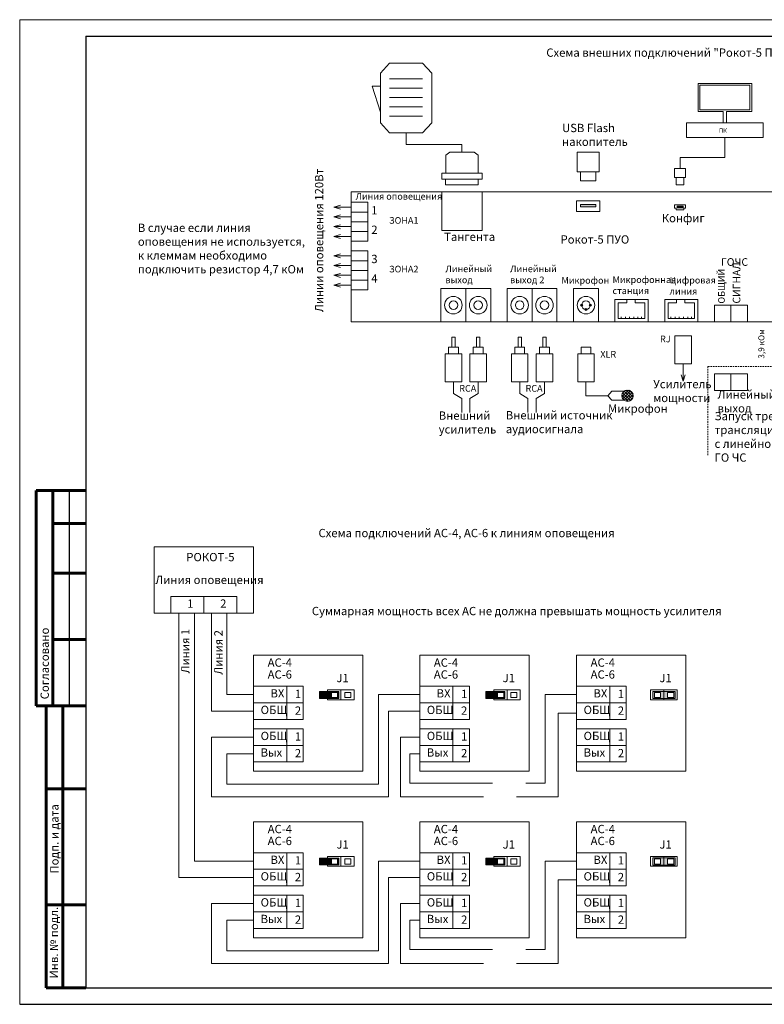
# Model space of a CAD drawing. Units: millimetres. Extents: x 1457 to 43457, y 1259 to 30959.
# Drawn here: x 1457 to 23921, y 1259 to 30959 of the extents above; entities that cross this region are included whole.
import ezdxf
from ezdxf.enums import TextEntityAlignment as Align

# ---------------------------------------------------------------- set-up
doc = ezdxf.new("R2010")
doc.units = ezdxf.units.MM
doc.linetypes.add('Невидимая', pattern=[250, 150, -100])
doc.linetypes.add('Штриховая', pattern=[700, 500, -200])
for name, color, linetype, lineweight in [('Основной', 162, 'Continuous', 35), ('Формат', 7, 'Continuous', 30), ('Черновой', 10, 'Continuous', 13), ('ШТАМП25', 7, 'Continuous', 25)]:
    doc.layers.add(name, color=color, linetype=linetype, lineweight=lineweight)
doc.layers.add('ПС', color=2, linetype='Continuous')
doc.styles.add('ГОСТ А', font='GOST_A.TTF', dxfattribs={"oblique": 10})
doc.styles.add('Чертежный размер', font='isocpeur.ttf', dxfattribs={"height": 250})

msp = doc.modelspace()

# ---------------------------------------------------------------- hatches: boundary and pattern name
at = {"layer": 'Основной', "lineweight": 15, "ltscale": 0.3}
h = msp.add_hatch(color=7, dxfattribs=at)
h.dxf.hatch_style = 1
h.paths.add_polyline_path([(18835, 25388), (18375, 25388), (18375, 25317), (18835, 25317)])
h = msp.add_hatch(color=7, dxfattribs=at)
h.dxf.hatch_style = 1
h.paths.add_polyline_path([(21469, 25279), (21290, 25279), (21290, 25330), (21469, 25330)])
at = {"layer": 'Основной', "lineweight": 15, "ltscale": 1000}
h = msp.add_hatch(dxfattribs=at)
h.set_pattern_fill('ANSI37', scale=20)
h.set_pattern_definition([(45, (-2412741.63, 781945.33), (-44.9012806, 44.9012806), []), (135, (-2412741.63, 781945.33), (-44.9012806, -44.9012806), [])])
edge = h.paths.add_edge_path()
edge.add_arc((19795, 19617), 171, 0, 360)
at = {"layer": 'Основной', "lineweight": 15, "ltscale": 0.3}
h = msp.add_hatch(color=7, dxfattribs=at)
h.dxf.hatch_style = 1
h.paths.add_polyline_path([(10861, 10485), (10504, 10485), (10504, 10693), (10861, 10693)])
h = msp.add_hatch(color=7, dxfattribs=at)
h.dxf.hatch_style = 1
h.paths.add_polyline_path([(10861, 10693), (11081, 10693), (11081, 10485), (10861, 10485), (10861, 10511), (11047, 10511), (11047, 10669), (10861, 10669)])
h = msp.add_hatch(color=7, dxfattribs=at)
h.dxf.hatch_style = 1
h.paths.add_polyline_path([(15874, 10485), (15517, 10485), (15517, 10693), (15874, 10693)])
h = msp.add_hatch(color=7, dxfattribs=at)
h.dxf.hatch_style = 1
h.paths.add_polyline_path([(15874, 10693), (16093, 10693), (16093, 10485), (15874, 10485), (15874, 10511), (16060, 10511), (16060, 10669), (15874, 10669)])
h = msp.add_hatch(color=7, dxfattribs=at)
h.dxf.hatch_style = 1
h.paths.add_polyline_path([(20557, 10479), (21228, 10479), (21228, 10696), (21192, 10696), (21192, 10511), (21005, 10511), (21005, 10669), (20791, 10669), (20791, 10511), (20557, 10511)])
h = msp.add_hatch(color=7, dxfattribs=at)
h.dxf.hatch_style = 1
h.paths.add_polyline_path([(20557, 10511), (20605, 10511), (20605, 10669), (21192, 10669), (21192, 10696), (20557, 10696)])
h = msp.add_hatch(color=7, dxfattribs=at)
h.dxf.hatch_style = 1
h.paths.add_polyline_path([(10861, 5464), (10504, 5464), (10504, 5672), (10861, 5672)])
h = msp.add_hatch(color=7, dxfattribs=at)
h.dxf.hatch_style = 1
h.paths.add_polyline_path([(10861, 5672), (11081, 5672), (11081, 5464), (10861, 5464), (10861, 5490), (11047, 5490), (11047, 5648), (10861, 5648)])
h = msp.add_hatch(color=7, dxfattribs=at)
h.dxf.hatch_style = 1
h.paths.add_polyline_path([(15874, 5464), (15517, 5464), (15517, 5672), (15874, 5672)])
h = msp.add_hatch(color=7, dxfattribs=at)
h.dxf.hatch_style = 1
h.paths.add_polyline_path([(15874, 5672), (16093, 5672), (16093, 5464), (15874, 5464), (15874, 5490), (16060, 5490), (16060, 5648), (15874, 5648)])
h = msp.add_hatch(color=7, dxfattribs=at)
h.dxf.hatch_style = 1
h.paths.add_polyline_path([(20557, 5458), (21228, 5458), (21228, 5675), (21192, 5675), (21192, 5490), (21005, 5490), (21005, 5648), (20791, 5648), (20791, 5490), (20557, 5490)])
h = msp.add_hatch(color=7, dxfattribs=at)
h.dxf.hatch_style = 1
h.paths.add_polyline_path([(20557, 5490), (20605, 5490), (20605, 5648), (21192, 5648), (21192, 5675), (20557, 5675)])
at = {"layer": 'Черновой', "ltscale": 5}
h = msp.add_hatch(color=7, dxfattribs=at)
h.dxf.hatch_style = 1
edge = h.paths.add_edge_path()
edge.add_arc((18411, 22347), 33.9, 0, 360)
h = msp.add_hatch(color=7, dxfattribs=at)
h.dxf.hatch_style = 1
edge = h.paths.add_edge_path()
edge.add_arc((18670, 22347), 33.9, 0, 360)
h = msp.add_hatch(color=7, dxfattribs=at)
h.dxf.hatch_style = 1
edge = h.paths.add_edge_path()
edge.add_arc((18541, 22217), 33.9, 0, 360)

# ---------------------------------------------------------------- linework, layer by layer
at = {"linetype": 'Continuous', "lineweight": 60}
for p, q in [((1957, 10259), (1957, 16759)), ((3457, 16759), (1957, 16759)), ((2457, 10259), (2457, 16759)), ((2457, 15759), (3457, 15759)), ((2457, 14259), (3457, 14259)), ((2457, 12259), (3457, 12259)), ((1957, 10259), (3457, 10259)), ((2257, 1759), (2257, 10259)), ((2757, 1759), (2757, 10259)), ((2257, 7759), (3457, 7759)), ((2257, 4259), (3457, 4259)), ((3457, 1759), (2257, 1759))]:
    msp.add_line(p, q, dxfattribs=at)
at = {"linetype": 'Continuous', "lineweight": 25}
for p, q in [((2457, 10259), (2457, 16759)), ((2957, 10259), (2957, 16759))]:
    msp.add_line(p, q, dxfattribs=at)
at = {"layer": 'Основной', "color": 7, "lineweight": 15, "ltscale": 0.3}
for p, q in [((12342, 29346), (12614, 29650)), ((12614, 29650), (13614, 29650)), ((13886, 29346), (13614, 29650)), ((12342, 27847), (12342, 29346)), ((12614, 29176), (13614, 29176)), ((13886, 27847), (13886, 29346)), ((12342, 28954), (12091, 28954)), ((12091, 28954), (12342, 28167)), ((12614, 28894), (13614, 28894)), ((21926, 28188), (21926, 29038)), ((21926, 29038), (23540, 29038)), ((23487, 28980), (21981, 28980)), ((21981, 28980), (21981, 28242)), ((23487, 28242), (23487, 28980)), ((23540, 28188), (23540, 29038)), ((12614, 28612), (13614, 28612)), ((12614, 28331), (13614, 28331)), ((21981, 28242), (23487, 28242)), ((12614, 28049), (13614, 28049)), ((21926, 28188), (22683, 28188)), ((22683, 27848), (22683, 28188)), ((22783, 27848), (22783, 28188)), ((22783, 28188), (23540, 28188)), ((12614, 27543), (12342, 27847)), ((13614, 27543), (13886, 27847)), ((21571, 27848), (23884, 27848)), ((21571, 27410), (21571, 27848)), ((23884, 27410), (23884, 27848)), ((12614, 27543), (13114, 27543)), ((13114, 27190), (13114, 27543)), ((13114, 27543), (13614, 27543)), ((21571, 27410), (22727, 27410)), ((22727, 26804), (22727, 27410)), ((22727, 27410), (23884, 27410)), ((14798, 27190), (13114, 27190)), ((14798, 26961), (14798, 27190)), ((14308, 26876), (14432, 26961)), ((14308, 26325), (14308, 26876)), ((14432, 26961), (15164, 26961)), ((15287, 26876), (15164, 26961)), ((15287, 26876), (15287, 26325)), ((18275, 26368), (18275, 26960)), ((18275, 26960), (18935, 26960)), ((18935, 26368), (18935, 26960)), ((21380, 26467), (21380, 26804)), ((21380, 26804), (22727, 26804)), ((21547, 26467), (21213, 26467)), ((21213, 26467), (21213, 26197)), ((21547, 26197), (21547, 26467)), ((14188, 26149), (14188, 26325)), ((14188, 26325), (15412, 26325)), ((14299, 26149), (14188, 26149)), ((15287, 26149), (14299, 26149)), ((14299, 26149), (14299, 25975)), ((15287, 25975), (15287, 26149)), ((15412, 26149), (15287, 26149)), ((15412, 26325), (15412, 26149)), ((18375, 26368), (18275, 26368)), ((18835, 26368), (18375, 26368)), ((18375, 26368), (18375, 26101)), ((18835, 26101), (18835, 26368)), ((18835, 26368), (18935, 26368)), ((21263, 26197), (21213, 26197)), ((21263, 25980), (21263, 26197)), ((21263, 26197), (21497, 26197)), ((21497, 25980), (21497, 26197)), ((21497, 26197), (21547, 26197)), ((14299, 25975), (15287, 25975)), ((18375, 26101), (18835, 26101)), ((21263, 25980), (21497, 25980)), ((11460, 25548), (11460, 25048)), ((14188, 25766), (14188, 24598)), ((15412, 24598), (15412, 25766)), ((11460, 25255), (11460, 24755)), ((18260, 25495), (18260, 25174)), ((18960, 25495), (18260, 25495)), ((18375, 25388), (18375, 25317)), ((18835, 25388), (18375, 25388)), ((18375, 25317), (18835, 25317)), ((18835, 25317), (18835, 25388)), ((18960, 25174), (18960, 25495)), ((21547, 25377), (21213, 25377)), ((21213, 25277), (21213, 25377)), ((21263, 25277), (21213, 25277)), ((21263, 25227), (21263, 25277)), ((21290, 25279), (21290, 25330)), ((21290, 25330), (21469, 25330)), ((21469, 25279), (21290, 25279)), ((21469, 25330), (21469, 25279)), ((21497, 25227), (21497, 25277)), ((21497, 25277), (21547, 25277)), ((21547, 25277), (21547, 25377)), ((11460, 25048), (11460, 24548)), ((11460, 24961), (11460, 24461)), ((18260, 25174), (18960, 25174)), ((21263, 25227), (21497, 25227)), ((11460, 24667), (11460, 24167)), ((14188, 24598), (15412, 24598)), ((11460, 24080), (11460, 23580)), ((11460, 23787), (11460, 23287)), ((11460, 23580), (11460, 23080)), ((11460, 23493), (11460, 22993)), ((21320, 21423), (21220, 21423)), ((21220, 21423), (21220, 20574)), ((21320, 21423), (21620, 21423)), ((21620, 21423), (21720, 21423)), ((21720, 20574), (21720, 21423)), ((14491, 21382), (14591, 21382)), ((14491, 21382), (14491, 21082)), ((14591, 21382), (14591, 21082)), ((15241, 21382), (15341, 21382)), ((15241, 21382), (15241, 21082)), ((15341, 21382), (15341, 21082)), ((16491, 21382), (16591, 21382)), ((16491, 21382), (16491, 21082)), ((16591, 21382), (16591, 21082)), ((17241, 21382), (17341, 21382)), ((17241, 21382), (17241, 21082)), ((17341, 21382), (17341, 21082)), ((14391, 20882), (14291, 20882)), ((14291, 20882), (14291, 20034)), ((14491, 21082), (14391, 21082)), ((14391, 21082), (14391, 20882)), ((14391, 20882), (14691, 20882)), ((14491, 21082), (14591, 21082)), ((14591, 21082), (14691, 21082)), ((14691, 21082), (14691, 20882)), ((14691, 20882), (14791, 20882)), ((14791, 20034), (14791, 20882)), ((15141, 20882), (15041, 20882)), ((15041, 20882), (15041, 20034)), ((15241, 21082), (15141, 21082)), ((15141, 21082), (15141, 20882)), ((15141, 20882), (15441, 20882)), ((15241, 21082), (15341, 21082)), ((15341, 21082), (15441, 21082)), ((15441, 21082), (15441, 20882)), ((15441, 20882), (15541, 20882)), ((15541, 20034), (15541, 20882)), ((16391, 20882), (16291, 20882)), ((16291, 20882), (16291, 20034)), ((16491, 21082), (16391, 21082)), ((16391, 21082), (16391, 20882)), ((16391, 20882), (16691, 20882)), ((16491, 21082), (16591, 21082)), ((16591, 21082), (16691, 21082)), ((16691, 21082), (16691, 20882)), ((16691, 20882), (16791, 20882)), ((16791, 20034), (16791, 20882)), ((17141, 20882), (17041, 20882)), ((17041, 20882), (17041, 20034)), ((17241, 21082), (17141, 21082)), ((17141, 21082), (17141, 20882)), ((17141, 20882), (17441, 20882)), ((17241, 21082), (17341, 21082)), ((17341, 21082), (17441, 21082)), ((17441, 21082), (17441, 20882)), ((17441, 20882), (17541, 20882)), ((17541, 20034), (17541, 20882)), ((18391, 20882), (18291, 20882)), ((18291, 20882), (18291, 20034)), ((18491, 21082), (18391, 21082)), ((18391, 21082), (18391, 20882)), ((18391, 20882), (18691, 20882)), ((18491, 21082), (18591, 21082)), ((18591, 21082), (18691, 21082)), ((18691, 21082), (18691, 20882)), ((18691, 20882), (18791, 20882)), ((18791, 20034), (18791, 20882)), ((21220, 20574), (21720, 20574)), ((14291, 20034), (14791, 20034)), ((14541, 20034), (14541, 19682)), ((15041, 20034), (15541, 20034)), ((15291, 20034), (15291, 19682)), ((16291, 20034), (16791, 20034)), ((16541, 20034), (16541, 19682)), ((17041, 20034), (17541, 20034)), ((17291, 20034), (17291, 19682)), ((18291, 20034), (18791, 20034)), ((18541, 20034), (18541, 19617)), ((14541, 19682), (14791, 19532)), ((15291, 19682), (15041, 19532)), ((16541, 19682), (16791, 19532)), ((17291, 19682), (17041, 19532)), ((18541, 19617), (19201, 19617)), ((19201, 19617), (19320, 19755)), ((19201, 19617), (19320, 19479)), ((19320, 19755), (19695, 19755)), ((14791, 19532), (14791, 19106)), ((15041, 19532), (15041, 19106)), ((16791, 19532), (16791, 19106)), ((17041, 19532), (17041, 19106)), ((19320, 19479), (19695, 19479)), ((5512, 15062), (8512, 15062)), ((5512, 13062), (5512, 15062)), ((8512, 15062), (8512, 13062)), ((6012, 13062), (6012, 13562)), ((6012, 13562), (8012, 13562)), ((7012, 13562), (7012, 13062)), ((8012, 13562), (8012, 13062)), ((6012, 13259), (6012, 13062)), ((8512, 13062), (5512, 13062)), ((6257, 13062), (6257, 5081)), ((6726, 13062), (6726, 5581)), ((7242, 13062), (7242, 10102)), ((7710, 13062), (7710, 10602)), ((8512, 11789), (11813, 11789)), ((8512, 8289), (8512, 11789)), ((11813, 11789), (11813, 8289)), ((13525, 11789), (16826, 11789)), ((13525, 8289), (13525, 11789)), ((16826, 11789), (16826, 8289)), ((18256, 11789), (21557, 11789)), ((18256, 8289), (18256, 11789)), ((21557, 11789), (21557, 8289)), ((8512, 10852), (9512, 10852)), ((8512, 10852), (8512, 10352)), ((9512, 10852), (9512, 10352)), ((9512, 10852), (10012, 10852)), ((10012, 10852), (10012, 10352)), ((10504, 10485), (10504, 10693)), ((10504, 10693), (11081, 10693)), ((11546, 10743), (10746, 10743)), ((10746, 10743), (10746, 10443)), ((11081, 10693), (11081, 10485)), ((11146, 10743), (11146, 10443)), ((11546, 10443), (11546, 10743)), ((13525, 10852), (14525, 10852)), ((13525, 10852), (13525, 10352)), ((14525, 10852), (14525, 10352)), ((14525, 10852), (15025, 10852)), ((15025, 10852), (15025, 10352)), ((15517, 10485), (15517, 10693)), ((15517, 10693), (16093, 10693)), ((16559, 10743), (15759, 10743)), ((15759, 10743), (15759, 10443)), ((16093, 10693), (16093, 10485)), ((16159, 10743), (16159, 10443)), ((16559, 10443), (16559, 10743)), ((18256, 10852), (19256, 10852)), ((18256, 10852), (18256, 10352)), ((19256, 10852), (19256, 10352)), ((19256, 10852), (19756, 10852)), ((19756, 10852), (19756, 10352)), ((21290, 10743), (20490, 10743)), ((20490, 10743), (20490, 10443)), ((20890, 10743), (20890, 10443)), ((21290, 10443), (21290, 10743)), ((7710, 10602), (8512, 10602)), ((11081, 10485), (10504, 10485)), ((10746, 10443), (11546, 10443)), ((11047, 10669), (10861, 10669)), ((10861, 10669), (10861, 10511)), ((10861, 10511), (11047, 10511)), ((11047, 10511), (11047, 10669)), ((11447, 10669), (11261, 10669)), ((11261, 10669), (11261, 10511)), ((11261, 10511), (11447, 10511)), ((11447, 10511), (11447, 10669)), ((12283, 7896), (12283, 10602)), ((12283, 10602), (13525, 10602)), ((16093, 10485), (15517, 10485)), ((15759, 10443), (16559, 10443)), ((16060, 10669), (15874, 10669)), ((15874, 10669), (15874, 10511)), ((15874, 10511), (16060, 10511)), ((16060, 10511), (16060, 10669)), ((16460, 10669), (16274, 10669)), ((16274, 10669), (16274, 10511)), ((16274, 10511), (16460, 10511)), ((16460, 10511), (16460, 10669)), ((17312, 7932), (17312, 10602)), ((17312, 10602), (18256, 10602)), ((20490, 10443), (21290, 10443)), ((20791, 10669), (20605, 10669)), ((20605, 10669), (20605, 10511)), ((20605, 10511), (20791, 10511)), ((20791, 10511), (20791, 10669)), ((21191, 10669), (21005, 10669)), ((21005, 10669), (21005, 10511)), ((21005, 10511), (21191, 10511)), ((21191, 10511), (21191, 10669)), ((7242, 10102), (8512, 10102)), ((9512, 10352), (8512, 10352)), ((8512, 10352), (9512, 10352)), ((8512, 10352), (8512, 9852)), ((9512, 10352), (10012, 10352)), ((9512, 10352), (9512, 9852)), ((9512, 10352), (10012, 10352)), ((10012, 10352), (10012, 9852)), ((13525, 10102), (12588, 10102)), ((12588, 10102), (12588, 7515)), ((14525, 10352), (13525, 10352)), ((13525, 10352), (14525, 10352)), ((13525, 10352), (13525, 9852)), ((14525, 10352), (15025, 10352)), ((14525, 10352), (14525, 9852)), ((14525, 10352), (15025, 10352)), ((15025, 10352), (15025, 9852)), ((19256, 10352), (18256, 10352)), ((18256, 10352), (19256, 10352)), ((18256, 10352), (18256, 9852)), ((19256, 10352), (19756, 10352)), ((19256, 10352), (19256, 9852)), ((19256, 10352), (19756, 10352)), ((19756, 10352), (19756, 9852)), ((9512, 9852), (8512, 9852)), ((9512, 9852), (10012, 9852)), ((14525, 9852), (13525, 9852)), ((14525, 9852), (15025, 9852)), ((17702, 7515), (17702, 10039)), ((17702, 10039), (18256, 10039)), ((19256, 9852), (18256, 9852)), ((19256, 9852), (19756, 9852)), ((8512, 9568), (9512, 9568)), ((8512, 9568), (8512, 9068)), ((9512, 9568), (9512, 9068)), ((9512, 9568), (10012, 9568)), ((10012, 9568), (10012, 9068)), ((13525, 9568), (14525, 9568)), ((13525, 9568), (13525, 9068)), ((14525, 9568), (14525, 9068)), ((14525, 9568), (15025, 9568)), ((15025, 9568), (15025, 9068)), ((18256, 9568), (19256, 9568)), ((18256, 9568), (18256, 9068)), ((19256, 9568), (19256, 9068)), ((19256, 9568), (19756, 9568)), ((19756, 9568), (19756, 9068)), ((7242, 7515), (7242, 9318)), ((7242, 9318), (8512, 9318)), ((13525, 9318), (12946, 9318)), ((12946, 9318), (12946, 7515)), ((9512, 9068), (8512, 9068)), ((8512, 9068), (9512, 9068)), ((8512, 9068), (8512, 8568)), ((9512, 9068), (10012, 9068)), ((9512, 9068), (9512, 8568)), ((9512, 9068), (10012, 9068)), ((10012, 9068), (10012, 8568)), ((14525, 9068), (13525, 9068)), ((13525, 9068), (14525, 9068)), ((13525, 9068), (13525, 8568)), ((14525, 9068), (15025, 9068)), ((14525, 9068), (14525, 8568)), ((14525, 9068), (15025, 9068)), ((15025, 9068), (15025, 8568)), ((19256, 9068), (18256, 9068)), ((18256, 9068), (19256, 9068)), ((18256, 9068), (18256, 8568)), ((19256, 9068), (19756, 9068)), ((19256, 9068), (19256, 8568)), ((19256, 9068), (19756, 9068)), ((19756, 9068), (19756, 8568)), ((8512, 8818), (7710, 8818)), ((7710, 8818), (7710, 7896)), ((13525, 8818), (13224, 8818)), ((13224, 8818), (13224, 7932)), ((9512, 8568), (8512, 8568)), ((9512, 8568), (10012, 8568)), ((14525, 8568), (13525, 8568)), ((14525, 8568), (15025, 8568)), ((19256, 8568), (18256, 8568)), ((19256, 8568), (19756, 8568)), ((11813, 8289), (8512, 8289)), ((16826, 8289), (13525, 8289)), ((21557, 8289), (18256, 8289)), ((7710, 7896), (12283, 7896)), ((12588, 7515), (7242, 7515)), ((8512, 6768), (11813, 6768)), ((8512, 3268), (8512, 6768)), ((11813, 6768), (11813, 3268)), ((13525, 6768), (16826, 6768)), ((13525, 3268), (13525, 6768)), ((16826, 6768), (16826, 3268)), ((18256, 6768), (21557, 6768)), ((18256, 3268), (18256, 6768)), ((21557, 6768), (21557, 3268)), ((8512, 5831), (9512, 5831)), ((8512, 5831), (8512, 5331)), ((9512, 5831), (9512, 5331)), ((9512, 5831), (10012, 5831)), ((10012, 5831), (10012, 5331)), ((10504, 5464), (10504, 5672)), ((10504, 5672), (11081, 5672)), ((11546, 5722), (10746, 5722)), ((10746, 5722), (10746, 5422)), ((11047, 5648), (10861, 5648)), ((10861, 5648), (10861, 5490)), ((11047, 5490), (11047, 5648)), ((11081, 5672), (11081, 5464)), ((11146, 5722), (11146, 5422)), ((11447, 5648), (11261, 5648)), ((11261, 5648), (11261, 5490)), ((11447, 5490), (11447, 5648)), ((11546, 5422), (11546, 5722)), ((13525, 5831), (14525, 5831)), ((13525, 5831), (13525, 5331)), ((14525, 5831), (14525, 5331)), ((14525, 5831), (15025, 5831)), ((15025, 5831), (15025, 5331)), ((15517, 5464), (15517, 5672)), ((15517, 5672), (16093, 5672)), ((16559, 5722), (15759, 5722)), ((15759, 5722), (15759, 5422)), ((16060, 5648), (15874, 5648)), ((15874, 5648), (15874, 5490)), ((16060, 5490), (16060, 5648)), ((16093, 5672), (16093, 5464)), ((16159, 5722), (16159, 5422)), ((16460, 5648), (16274, 5648)), ((16274, 5648), (16274, 5490)), ((16460, 5490), (16460, 5648)), ((16559, 5422), (16559, 5722)), ((18256, 5831), (19256, 5831)), ((18256, 5831), (18256, 5331)), ((19256, 5831), (19256, 5331)), ((19256, 5831), (19756, 5831)), ((19756, 5831), (19756, 5331)), ((21290, 5722), (20490, 5722)), ((20490, 5722), (20490, 5422)), ((20791, 5648), (20605, 5648)), ((20605, 5648), (20605, 5490)), ((20791, 5490), (20791, 5648)), ((20890, 5722), (20890, 5422)), ((21191, 5648), (21005, 5648)), ((21005, 5648), (21005, 5490)), ((21191, 5490), (21191, 5648)), ((21290, 5422), (21290, 5722)), ((6726, 5581), (8512, 5581)), ((11081, 5464), (10504, 5464)), ((10746, 5422), (11546, 5422)), ((10861, 5490), (11047, 5490)), ((11261, 5490), (11447, 5490)), ((12283, 2875), (12283, 5581)), ((12283, 5581), (13525, 5581)), ((16093, 5464), (15517, 5464)), ((15759, 5422), (16559, 5422)), ((15874, 5490), (16060, 5490)), ((16274, 5490), (16460, 5490)), ((17312, 2911), (17312, 5581)), ((17312, 5581), (18256, 5581)), ((20490, 5422), (21290, 5422)), ((20605, 5490), (20791, 5490)), ((21005, 5490), (21191, 5490)), ((6257, 5081), (8512, 5081)), ((9512, 5331), (8512, 5331)), ((8512, 5331), (9512, 5331)), ((8512, 5331), (8512, 4831)), ((9512, 5331), (10012, 5331)), ((9512, 5331), (9512, 4831)), ((9512, 5331), (10012, 5331)), ((10012, 5331), (10012, 4831)), ((13525, 5081), (12588, 5081)), ((12588, 5081), (12588, 2494)), ((14525, 5331), (13525, 5331)), ((13525, 5331), (14525, 5331)), ((13525, 5331), (13525, 4831)), ((14525, 5331), (15025, 5331)), ((14525, 5331), (14525, 4831)), ((14525, 5331), (15025, 5331)), ((15025, 5331), (15025, 4831)), ((19256, 5331), (18256, 5331)), ((18256, 5331), (19256, 5331)), ((18256, 5331), (18256, 4831)), ((19256, 5331), (19756, 5331)), ((19256, 5331), (19256, 4831)), ((19256, 5331), (19756, 5331)), ((19756, 5331), (19756, 4831)), ((9512, 4831), (8512, 4831)), ((9512, 4831), (10012, 4831)), ((14525, 4831), (13525, 4831)), ((14525, 4831), (15025, 4831)), ((17702, 2494), (17702, 5018)), ((17702, 5018), (18256, 5018)), ((19256, 4831), (18256, 4831)), ((19256, 4831), (19756, 4831)), ((8512, 4547), (9512, 4547)), ((8512, 4547), (8512, 4047)), ((9512, 4547), (9512, 4047)), ((9512, 4547), (10012, 4547)), ((10012, 4547), (10012, 4047)), ((13525, 4547), (14525, 4547)), ((13525, 4547), (13525, 4047)), ((14525, 4547), (14525, 4047)), ((14525, 4547), (15025, 4547)), ((15025, 4547), (15025, 4047)), ((18256, 4547), (19256, 4547)), ((18256, 4547), (18256, 4047)), ((19256, 4547), (19256, 4047)), ((19256, 4547), (19756, 4547)), ((19756, 4547), (19756, 4047)), ((7242, 2494), (7242, 4297)), ((7242, 4297), (8512, 4297)), ((13525, 4297), (12946, 4297)), ((12946, 4297), (12946, 2494)), ((9512, 4047), (8512, 4047)), ((8512, 4047), (9512, 4047)), ((8512, 4047), (8512, 3547)), ((9512, 4047), (10012, 4047)), ((9512, 4047), (9512, 3547)), ((9512, 4047), (10012, 4047)), ((10012, 4047), (10012, 3547)), ((14525, 4047), (13525, 4047)), ((13525, 4047), (14525, 4047)), ((13525, 4047), (13525, 3547)), ((14525, 4047), (15025, 4047)), ((14525, 4047), (14525, 3547)), ((14525, 4047), (15025, 4047)), ((15025, 4047), (15025, 3547)), ((19256, 4047), (18256, 4047)), ((18256, 4047), (19256, 4047)), ((18256, 4047), (18256, 3547)), ((19256, 4047), (19756, 4047)), ((19256, 4047), (19256, 3547)), ((19256, 4047), (19756, 4047)), ((19756, 4047), (19756, 3547)), ((8512, 3797), (7710, 3797)), ((7710, 3797), (7710, 2875)), ((13525, 3797), (13224, 3797)), ((13224, 3797), (13224, 2911)), ((9512, 3547), (8512, 3547)), ((11813, 3268), (8512, 3268)), ((9512, 3547), (10012, 3547)), ((14525, 3547), (13525, 3547)), ((16826, 3268), (13525, 3268)), ((14525, 3547), (15025, 3547)), ((19256, 3547), (18256, 3547)), ((21557, 3268), (18256, 3268)), ((19256, 3547), (19756, 3547)), ((7710, 2875), (12283, 2875)), ((12588, 2494), (7242, 2494))]:
    msp.add_line(p, q, dxfattribs=at)
at = {"layer": 'Основной', "color": 7, "linetype": 'Невидимая', "lineweight": 15, "ltscale": 0.3}
for p, q in [((25416, 20497), (22219, 20497)), ((22219, 20497), (22219, 17813))]:
    msp.add_line(p, q, dxfattribs=at)
at = {"layer": 'Основной', "color": 6, "lineweight": 15, "ltscale": 0.3}
for p, q in [((21228, 10696), (20557, 10696)), ((20557, 10696), (20557, 10479)), ((21228, 10479), (21228, 10696)), ((20557, 10479), (21228, 10479)), ((21228, 5675), (20557, 5675)), ((20557, 5675), (20557, 5458)), ((21228, 5458), (21228, 5675)), ((20557, 5458), (21228, 5458))]:
    msp.add_line(p, q, dxfattribs=at)
at = {"layer": 'Основной', "color": 7, "linetype": 'Штриховая', "lineweight": 15, "ltscale": 5}
for p, q in [((13224, 7932), (17312, 7932)), ((12946, 7515), (17702, 7515)), ((13224, 2911), (17312, 2911)), ((12946, 2494), (17702, 2494))]:
    msp.add_line(p, q, dxfattribs=at)
at = {"layer": 'Основной', "color": 7, "lineweight": 15, "ltscale": 0.3}
for points in [[(10861, 10511), (10861, 10485), (10504, 10485), (10504, 10693), (10861, 10693), (10861, 10485)], [(15874, 10511), (15874, 10485), (15517, 10485), (15517, 10693), (15874, 10693), (15874, 10485)], [(10861, 5490), (10861, 5464), (10504, 5464), (10504, 5672), (10861, 5672), (10861, 5464)], [(15874, 5490), (15874, 5464), (15517, 5464), (15517, 5672), (15874, 5672), (15874, 5464)]]:
    msp.add_lwpolyline(points, dxfattribs=at)
msp.add_circle((19795, 19617), 171, dxfattribs=at)
at = {"layer": 'Формат', "color": 7, "linetype": 'Continuous', "lineweight": 5, "ltscale": 200}
for q in [(1457, 1259), (43457, 30959)]:
    msp.add_line((1457, 30959), q, dxfattribs=at)
at = {"layer": 'Формат', "color": 255, "linetype": 'Continuous', "lineweight": 5, "ltscale": 200}
msp.add_line((1457, 1259), (43457, 1259), dxfattribs=at)
at = {"layer": 'Формат', "color": 255, "linetype": 'Continuous', "lineweight": 25, "ltscale": 200}
msp.add_line((1457, 1259), (43457, 1259), dxfattribs=at)
at = {"layer": 'Формат', "linetype": 'Continuous', "lineweight": 5, "ltscale": 200}
msp.add_line((1457, 1259), (43457, 1259), dxfattribs=at)
at = {"layer": 'Черновой', "color": 7, "ltscale": 5}
for p, q in [((11460, 25766), (11460, 21847)), ((11460, 25766), (35686, 25766)), ((10938, 25303), (11134, 25363)), ((11460, 25303), (10938, 25303)), ((10938, 25303), (11134, 25241)), ((11460, 25450), (11960, 25450)), ((11960, 25450), (11960, 25156)), ((10938, 25010), (11134, 25069)), ((11460, 25010), (10938, 25010)), ((10938, 25010), (11134, 24948)), ((11460, 25156), (11960, 25156)), ((11460, 25156), (11960, 25156)), ((11960, 25156), (11960, 24863)), ((10938, 24716), (11134, 24775)), ((11460, 24716), (10938, 24716)), ((10938, 24716), (11134, 24654)), ((11460, 24863), (11960, 24863)), ((11460, 24863), (11960, 24863)), ((11960, 24863), (11960, 24569)), ((10938, 24422), (11134, 24482)), ((11460, 24422), (10938, 24422)), ((10938, 24422), (11134, 24361)), ((11460, 24569), (11960, 24569)), ((11460, 24569), (11960, 24569)), ((11960, 24569), (11960, 24275)), ((11460, 24275), (11960, 24275)), ((10938, 23835), (11134, 23895)), ((11460, 23835), (10938, 23835)), ((10938, 23835), (11134, 23773)), ((11460, 23982), (11960, 23982)), ((11460, 23982), (11960, 23982)), ((11960, 23982), (11960, 23688)), ((10938, 23541), (11134, 23601)), ((11460, 23541), (10938, 23541)), ((10938, 23541), (11134, 23480)), ((11460, 23688), (11960, 23688)), ((11460, 23688), (11960, 23688)), ((11960, 23688), (11960, 23395)), ((10938, 23248), (11134, 23307)), ((11460, 23248), (10938, 23248)), ((10938, 23248), (11134, 23186)), ((11460, 23395), (11960, 23395)), ((11460, 23395), (11960, 23395)), ((11960, 23395), (11960, 23101)), ((10938, 22954), (11134, 23014)), ((11460, 22954), (10938, 22954)), ((10938, 22954), (11134, 22893)), ((11460, 23101), (11960, 23101)), ((11460, 23101), (11960, 23101)), ((11960, 23101), (11960, 22807)), ((11460, 22807), (11960, 22807)), ((14166, 21847), (14166, 22847)), ((14166, 22847), (15666, 22847)), ((14916, 22847), (14916, 21847)), ((15666, 22847), (15666, 21847)), ((16166, 21847), (16166, 22847)), ((16166, 22847), (17666, 22847)), ((16916, 22847), (16916, 21847)), ((17666, 22847), (17666, 21847)), ((18166, 22847), (18916, 22847)), ((18166, 22847), (18166, 21847)), ((18916, 22847), (18916, 21847)), ((19416, 22523), (20416, 22523)), ((19416, 22523), (19416, 21847)), ((19516, 22423), (19516, 21947)), ((19516, 22423), (19770, 22423)), ((19770, 22423), (19770, 22523)), ((20028, 22423), (20028, 22523)), ((20028, 22423), (20316, 22423)), ((20316, 22423), (20316, 21947)), ((20416, 22523), (20416, 21847)), ((20916, 22523), (21916, 22523)), ((20916, 22523), (20916, 21847)), ((21016, 22423), (21016, 21947)), ((21016, 22423), (21270, 22423)), ((21270, 22423), (21270, 22523)), ((21528, 22423), (21528, 22523)), ((21528, 22423), (21816, 22423)), ((21816, 22423), (21816, 21947)), ((21916, 22523), (21916, 21847)), ((22416, 21847), (22416, 22347)), ((22416, 22347), (22916, 22347)), ((22916, 22347), (22916, 21847)), ((22916, 22347), (23416, 22347)), ((23416, 22347), (23416, 21847)), ((19602, 21947), (19602, 21997)), ((19734, 21947), (19734, 21997)), ((19857, 21947), (19857, 21997)), ((19986, 21947), (19986, 21997)), ((20109, 21947), (20109, 21997)), ((20221, 21947), (20221, 21997)), ((21102, 21947), (21102, 21997)), ((21234, 21947), (21234, 21997)), ((21357, 21947), (21357, 21997)), ((21486, 21947), (21486, 21997)), ((21609, 21947), (21609, 21997)), ((21721, 21947), (21721, 21997)), ((29916, 21847), (11460, 21847)), ((20316, 21947), (19516, 21947)), ((21816, 21947), (21016, 21947)), ((21470, 20574), (21470, 20052)), ((21470, 20052), (21411, 20248)), ((21470, 20052), (21532, 20248)), ((22416, 19772), (22416, 20272)), ((22416, 20272), (22916, 20272)), ((22916, 20272), (22916, 19772)), ((22916, 20272), (23416, 20272)), ((23416, 20272), (23416, 19772)), ((22416, 19772), (22916, 19772)), ((22916, 19772), (23416, 19772))]:
    msp.add_line(p, q, dxfattribs=at)
for centre, radius in [((14541, 22347), 265), ((15291, 22347), 265), ((16541, 22347), 265), ((17291, 22347), 265), ((18541, 22347), 265), ((14541, 22347), 130), ((15291, 22347), 130), ((16541, 22347), 130), ((17291, 22347), 130), ((18411, 22347), 33.9), ((18541, 22347), 130), ((18670, 22347), 33.9), ((18541, 22217), 33.9)]:
    msp.add_circle(centre, radius, dxfattribs=at)
at = {"layer": 'ШТАМП25', "color": 7, "lineweight": 30}
for p, q in [((3457, 30459), (3457, 1759)), ((3457, 30459), (42957, 30459)), ((3457, 1759), (42957, 1759))]:
    msp.add_line(p, q, dxfattribs=at)

# ---------------------------------------------------------------- texts
at = {"layer": 'ПС', "color": 0, "linetype": 'Continuous', "lineweight": 13, "style": 'Чертежный размер'}
msp.add_text('Согласовано', height=250, rotation=90, dxfattribs=at).set_placement((2336, 10459))
for s, p in [('Подп. и дата', (2504, 6249)), ('Инв. № подл.', (2487, 3118))]:
    msp.add_text(s, height=250, rotation=90, dxfattribs=at).set_placement(p, align=Align.MIDDLE_CENTER)
at = {"layer": 'ПС', "color": 0, "linetype": 'Continuous', "lineweight": 13, "attachment_point": 4, "style": 'Чертежный размер'}
for s, insert, char_height in [('{\\fISOCPEUR|b1|i0|c204|p34;Схема внешних подключений "Рокот-5 ПУО"}', (17344, 29966), 250), ('USB Flash\\Pнакопитель', (17820, 27452), 250), ('Линия оповещения', (11590, 25604), 200), ('1', (12064, 25177), 250), ('ЗОНА1', (12599, 24878), 200), ('Конфиг', (20827, 24941), 250), ('В случае если линия\\Pоповещения не используется,\\Pк клеммам необходимо\\Pподключить резистор 4,7 кОм', (5022, 24024), 250), ('2', (12064, 24590), 250), ('Тангента', (14262, 24378), 250), ('{\\fISOCPEUR|b1|i0|c204|p34;Рокот-5 ПУО}', (17774, 24330), 250), ('3', (12064, 23709), 250), ('ГОЧС', (22614, 23620), 230), ('ЗОНА2', (12599, 23410), 200), ('Линейный\\P выход', (14301, 23251), 200), ('Линейный\\P выход 2', (16251, 23251), 200), ('4', (12064, 23122), 250), ('Микрофон', (17801, 23070), 200), ('Микрофонная\\Pстанция', (19342, 22923), 200), ('Цифровая \\Pлиния', (21064, 22909), 200), ('RJ', (20776, 21303), 200), ('XLR', (18974, 20841), 200), ('RCA', (14718, 19812), 200), ('RCA', (16718, 19812), 200), ('Усилитель\\P мощности', (20571, 19726), 250), ('Линейный\\Pвыход', (22510, 19412), 250), ('Микрофон', (19207, 19196), 250), ('Внешний\\Pусилитель', (14098, 18777), 250), ('Внешний источник\\P аудиосигнала', (16122, 18787), 250), ('Запуск тревоги с \\Pтрансляцией сигнала \\Pс линейного выхода\\P ГО ЧС', (22420, 18344), 250), ('{\\fISOCPEUR|b1|i0|c204|p34;Схема подключений АС-4, АС-6 к линиям оповещения }', (10471, 15474), 250), ('РОКОТ-5', (6483, 14716), 250), ('Линия оповещения', (5547, 14029), 250), ('1', (6511, 13314), 250), ('2', (7504, 13314), 250), ('Суммарная мощность всех АС не должна превышать мощность усилителя', (10271, 13089), 250), ('АС-4', (8938, 11534), 250), ('АС-4', (13951, 11534), 250), ('АС-4', (18682, 11534), 250), ('АС-6', (8938, 11175), 250), ('АС-6', (13951, 11175), 250), ('АС-6', (18682, 11175), 250), ('J1', (11013, 11068), 250), ('J1', (16026, 11068), 250), ('J1', (20757, 11068), 250), ('ВХ', (9023, 10607), 250), ('1', (9758, 10590), 250), ('ВХ', (14036, 10607), 250), ('1', (14771, 10590), 250), ('ВХ', (18767, 10607), 250), ('1', (19502, 10590), 250), ('ОБЩ', (8726, 10107), 250), ('2', (9758, 10086), 250), ('ОБЩ', (13739, 10107), 250), ('2', (14771, 10086), 250), ('ОБЩ', (18470, 10107), 250), ('2', (19502, 10086), 250), ('ОБЩ', (8726, 9322), 250), ('1', (9758, 9305), 250), ('ОБЩ', (13739, 9322), 250), ('1', (14771, 9305), 250), ('ОБЩ', (18470, 9322), 250), ('1', (19502, 9305), 250), ('Вых', (8726, 8822), 250), ('2', (9758, 8802), 250), ('Вых', (13739, 8822), 250), ('2', (14771, 8802), 250), ('Вых', (18470, 8822), 250), ('2', (19502, 8802), 250), ('АС-4', (8938, 6513), 250), ('АС-4', (13951, 6513), 250), ('АС-4', (18682, 6513), 250), ('АС-6', (8938, 6154), 250), ('АС-6', (13951, 6154), 250), ('АС-6', (18682, 6154), 250), ('J1', (11013, 6047), 250), ('J1', (16026, 6047), 250), ('J1', (20757, 6047), 250), ('ВХ', (9023, 5586), 250), ('1', (9758, 5569), 250), ('ВХ', (14036, 5586), 250), ('1', (14771, 5569), 250), ('ВХ', (18767, 5586), 250), ('1', (19502, 5569), 250), ('ОБЩ', (8726, 5086), 250), ('2', (9758, 5065), 250), ('ОБЩ', (13739, 5086), 250), ('2', (14771, 5065), 250), ('ОБЩ', (18470, 5086), 250), ('2', (19502, 5065), 250), ('ОБЩ', (8726, 4301), 250), ('ОБЩ', (13739, 4301), 250), ('ОБЩ', (18470, 4301), 250), ('1', (9758, 4285), 250), ('1', (14771, 4285), 250), ('1', (19502, 4285), 250), ('Вых', (8726, 3801), 250), ('2', (9758, 3781), 250), ('Вых', (13739, 3801), 250), ('2', (14771, 3781), 250), ('Вых', (18470, 3801), 250), ('2', (19502, 3781), 250)]:
    msp.add_mtext(s, dxfattribs=dict(at, insert=insert, char_height=char_height))
at = {"layer": 'ПС', "color": 0, "linetype": 'Continuous', "lineweight": 13, "attachment_point": 4, "rotation": 90, "style": 'Чертежный размер'}
for s, insert, char_height in [('Линии оповещения 120Вт', (10522, 22137), 250), ('СИГНАЛ', (23113, 22396), 230), ('ОБЩИЙ', (22655, 22396), 200), ('Линия 1', (6487, 11239), 250), ('Линия 2', (7484, 11201), 250)]:
    msp.add_mtext(s, dxfattribs=dict(at, insert=insert, char_height=char_height))
at = {"layer": 'Черновой', "color": 7, "ltscale": 5, "insert": (22675, 27612), "char_height": 130, "width": 2582.7, "attachment_point": 5, "style": 'ГОСТ А'}
msp.add_mtext('{\\fArial|b0|i0|c204|p34;ПК}', dxfattribs=at)
at = {"layer": 'Черновой', "color": 7, "ltscale": 5, "insert": (23856, 21181), "char_height": 180, "width": 2582.7, "attachment_point": 5, "rotation": 90, "style": 'Чертежный размер'}
msp.add_mtext('3,9 кОм', dxfattribs=at)

doc.saveas('drawing.dxf')
